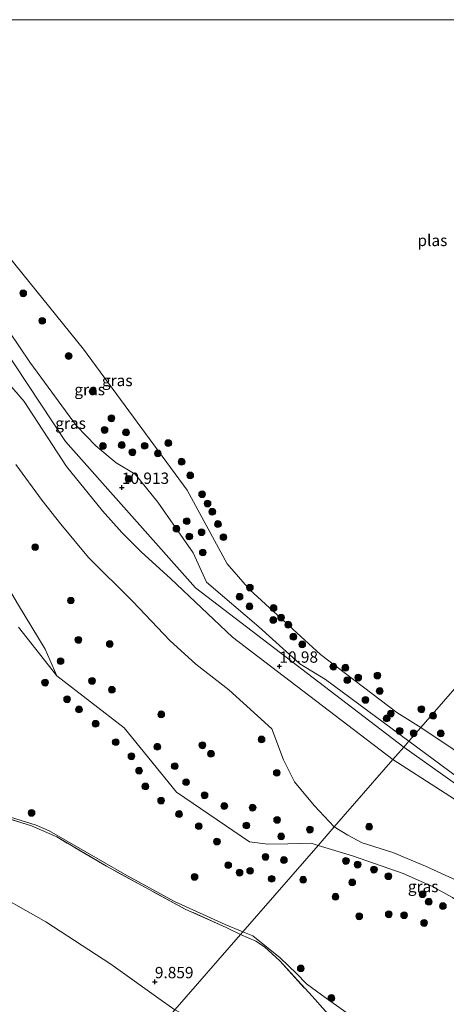
# Model space of a CAD drawing. Units: metres. Extents: x 189990 to 199073, y 429002 to 431253.
# Drawn here: x 191931 to 192025, y 431033 to 431250 of the extents above; entities that cross this region are included whole.
import ezdxf
from ezdxf.enums import TextEntityAlignment as Align

# ---------------------------------------------------------------- set-up
doc = ezdxf.new("R2010")
doc.units = ezdxf.units.M
doc.linetypes.add('IE-TERREINAFSCHEIDING', pattern=[10, 8, -2])
doc.layers.get('0').update_dxf_attribs({"lineweight": 25})
for name, color, linetype, lineweight in [('B-ME-GR-BOOM-S-B1', 93, 'Continuous', 18), ('B-ME-GW-HOOGTEPUNT-S-B1', 10, 'Continuous', 25), ('B-ME-GW-KRUINLIJN-L-B1', 93, 'Continuous', 18), ('B-ME-GW-TEENLIJN-L-B1', 93, 'Continuous', 18), ('B-ME-IE-GRASLAND-GV-B6', 93, 'Continuous', 18), ('B-ME-IE-GRONDWERKLIJN-GROND_INGERICHT-GV-B6', 253, 'Continuous', 18), ('B-ME-IE-HULPGEOMETRIE-L-B1', 53, 'Continuous', 18), ('B-ME-IE-TERREINAFSCHEIDING-RASTERHEKWERK-L-B1', 8, 'IE-TERREINAFSCHEIDING', 18), ('B-ME-OG-WATER-GV-B6', 153, 'Continuous', 18)]:
    doc.layers.add(name, color=color, linetype=linetype, lineweight=lineweight)
doc.styles.add('NLCS-ISO', font='NLCS-ISO.TTF')

# ---------------------------------------------------------------- blocks, each defined once
blk = doc.blocks.new('boom')
blk.add_hatch(color=256).paths.add_polyline_path([(-0.75, 0, 1), (0.75, 0, 1)])
blk.add_circle((0, 0), 0.75)
blk = doc.blocks.new('hoogtepunt')
for p, q in [((-0.5, 0), (0.5, 0)), ((0, 0.5), (0, -0.5))]:
    blk.add_line(p, q)

msp = doc.modelspace()

# ---------------------------------------------------------------- linework, layer by layer
at = {"layer": 'B-ME-GW-KRUINLIJN-L-B1'}
for points in [[(192015.741, 431089.576, 10.783), (191969.742, 431124.706, 10.839), (191941.083, 431156.96, 11.047), (191910.465, 431203.117, 11.138), (191882.981, 431245.773, 11.312), (191880.3156, 431250, 11.3097)], [(192015.741, 431089.576, 10.783), (191969.742, 431124.706, 10.839), (191941.083, 431156.96, 11.047), (191910.465, 431203.117, 11.138), (191882.981, 431245.773, 11.312), (191880.3156, 431250, 11.3097)], [(192016.859, 431090.857, 10.73), (191998.48, 431104.485, 10.803), (191992.798, 431107.904, 10.913), (191983.765, 431116.126, 10.933), (191972.223, 431125.95, 11.042), (191969.27, 431132.454, 10.719), (191961.459, 431143.624, 10.759), (191956.45, 431149.752, 10.674), (191952.251, 431152.27, 10.679), (191947.777, 431156.027, 10.833), (191943.503, 431160.4, 10.828), (191933.236, 431174.461, 10.803), (191921.754, 431191.375, 10.953), (191903.49, 431219.159, 11.049)], [(191905.695, 431207.619, 11.286), (191911.667, 431196.263, 10.973), (191917.218, 431184.574, 10.759), (191924.234, 431174.656, 10.774), (191931.95, 431165.765, 10.933), (191941.307, 431151.477, 11.097), (191949.223, 431141.719, 11.205)], [(191890.645, 431197.334, 10.497), (191896.408, 431189.026, 10.497), (191900.52, 431183.034, 10.124), (191905.103, 431172.706, 9.891), (191906.758, 431165.109, 9.791), (191906.853, 431160.425, 9.667), (191907.002, 431154.783, 9.294), (191908.182, 431152.307, 9.264), (191910.511, 431149.667, 9.259), (191917.162, 431142.481, 9.016), (191921.269, 431137.275, 9.16), (191925.027, 431130.353, 8.991), (191930.719, 431120.866, 9.06), (191936.618, 431111.207, 8.727), (191939.211, 431105.328, 8.75)], [(191949.223, 431141.719, 11.205), (191953.514, 431136.939, 11.167), (191957.851, 431132.599, 11.157), (191964.249, 431126.723, 11.19)], [(192013.352, 431086.836, 10.807), (191977.938, 431113.824, 11.121), (191964.249, 431126.723, 11.19)], [(192068.74, 431055.041, 11.057), (192057.055, 431062.663, 10.953), (192046.285, 431069.884, 10.868), (192033.271, 431078.723, 10.659), (192016.859, 431090.857, 10.73)], [(192015.741, 431089.576, 10.783), (192051.212, 431064.4, 11.252), (192076.779, 431047.554, 11.252), (192103.718, 431031.601, 11.109), (192105.172, 431030.755, 11.102)], [(192097.068, 431033.07, 11.017), (192082.865, 431040.992, 11.096), (192066.687, 431050.42, 11.092), (192044.847, 431066.537, 10.988), (192013.352, 431086.836, 10.807)]]:
    msp.add_polyline3d(points, dxfattribs=at)
at = {"layer": 'B-ME-GW-TEENLIJN-L-B1'}
for points in [[(191930.143, 431151.91, 10.078), (191935.919, 431143.988, 9.979), (191940.083, 431138.756, 10.101), (191946.189, 431131.389, 10.201), (191955.929, 431121.655, 10.205), (191964.091, 431113.119, 10.166), (191969.84, 431107.839, 10.17), (191977.106, 431102.196, 10.175), (191986.588, 431093.61, 10.175), (191989.207, 431086.773, 9.832), (191991.647, 431081.927, 9.693), (191995.938, 431076.686, 9.368), (192000.408, 431071.996, 9.107)], [(192043.175, 431045.669, 8.704), (192031.971, 431056.655, 9.102), (192027.453, 431060.138, 9.123), (192020.502, 431063.326, 9.164), (192013.339, 431066.366, 9.174), (192006.527, 431068.476, 9.138), (192003.377, 431070.154, 9.143), (192000.408, 431071.996, 9.107)], [(191922.924, 431058.83, 10.062), (191936.739, 431051.02, 10.053), (191951.112, 431041.711, 10.166), (191962.737, 431033.399, 10.396), (191965.22, 431031.654, 10.455)]]:
    msp.add_polyline3d(points, dxfattribs=at)
at = {"layer": 'B-ME-IE-GRASLAND-GV-B6'}
for points in [[(191919.633, 431208.714, 8.704), (191945.062, 431177.323, 8.704), (191967.974, 431146.23, 8.704), (191976.795, 431129.974, 8.704), (191981.738, 431124.285, 8.704), (191988.667, 431117.951, 8.704), (191997.367, 431109.994, 8.704), (192014.212, 431097.188, 8.704), (192019.506, 431093.892, 8.704), (192016.859, 431090.857, 10.73), (191998.48, 431104.485, 10.803), (191992.798, 431107.904, 10.913), (191983.765, 431116.126, 10.933), (191972.223, 431125.95, 11.042), (191969.27, 431132.454, 10.719), (191961.459, 431143.624, 10.759), (191956.45, 431149.752, 10.674), (191952.251, 431152.27, 10.679), (191947.777, 431156.027, 10.833), (191943.503, 431160.4, 10.828), (191933.236, 431174.461, 10.803), (191921.754, 431191.375, 10.953)], [(191919.633, 431208.714, 8.704), (191945.062, 431177.323, 8.704), (191967.974, 431146.23, 8.704), (191976.795, 431129.974, 8.704), (191981.738, 431124.285, 8.704), (191988.667, 431117.951, 8.704), (191997.367, 431109.994, 8.704), (192014.212, 431097.188, 8.704), (192019.506, 431093.892, 8.704), (192016.859, 431090.857, 10.73), (191998.48, 431104.485, 10.803), (191992.798, 431107.904, 10.913), (191983.765, 431116.126, 10.933), (191972.223, 431125.95, 11.042), (191969.27, 431132.454, 10.719), (191961.459, 431143.624, 10.759), (191956.45, 431149.752, 10.674), (191952.251, 431152.27, 10.679), (191947.777, 431156.027, 10.833), (191943.503, 431160.4, 10.828), (191933.236, 431174.461, 10.803), (191921.754, 431191.375, 10.953)], [(191921.754, 431191.375, 10.953), (191933.236, 431174.461, 10.803), (191943.503, 431160.4, 10.828), (191947.777, 431156.027, 10.833), (191952.251, 431152.27, 10.679), (191956.45, 431149.752, 10.674), (191961.459, 431143.624, 10.759), (191969.27, 431132.454, 10.719), (191972.223, 431125.95, 11.042), (191983.765, 431116.126, 10.933), (191992.798, 431107.904, 10.913), (191998.48, 431104.485, 10.803), (192016.859, 431090.857, 10.73), (192015.741, 431089.576, 10.783), (192013.352, 431086.836, 10.807), (191977.938, 431113.824, 11.121), (191964.249, 431126.723, 11.19), (191957.851, 431132.599, 11.157), (191953.514, 431136.939, 11.167), (191949.223, 431141.719, 11.205), (191941.307, 431151.477, 11.097), (191931.95, 431165.765, 10.933), (191924.234, 431174.656, 10.774)], [(191921.754, 431191.375, 10.953), (191933.236, 431174.461, 10.803), (191943.503, 431160.4, 10.828), (191947.777, 431156.027, 10.833), (191952.251, 431152.27, 10.679), (191956.45, 431149.752, 10.674), (191961.459, 431143.624, 10.759), (191969.27, 431132.454, 10.719), (191972.223, 431125.95, 11.042), (191983.765, 431116.126, 10.933), (191992.798, 431107.904, 10.913), (191998.48, 431104.485, 10.803), (192016.859, 431090.857, 10.73), (192015.741, 431089.576, 10.783), (192013.352, 431086.836, 10.807), (191977.938, 431113.824, 11.121), (191964.249, 431126.723, 11.19), (191957.851, 431132.599, 11.157), (191953.514, 431136.939, 11.167), (191949.223, 431141.719, 11.205), (191941.307, 431151.477, 11.097), (191931.95, 431165.765, 10.933), (191924.234, 431174.656, 10.774)], [(191924.234, 431174.656, 10.774), (191931.95, 431165.765, 10.933), (191941.307, 431151.477, 11.097), (191949.223, 431141.719, 11.205), (191953.514, 431136.939, 11.167), (191957.851, 431132.599, 11.157), (191964.249, 431126.723, 11.19), (191977.938, 431113.824, 11.121), (192013.352, 431086.836, 10.807), (192000.408, 431071.996, 9.107), (191995.938, 431076.686, 9.368), (191991.647, 431081.927, 9.693), (191989.207, 431086.773, 9.832), (191986.588, 431093.61, 10.175), (191977.106, 431102.196, 10.175), (191969.84, 431107.839, 10.17), (191964.091, 431113.119, 10.166), (191955.929, 431121.655, 10.205), (191946.189, 431131.389, 10.201), (191940.083, 431138.756, 10.101), (191935.919, 431143.988, 9.979), (191930.143, 431151.91, 10.078)], [(191924.234, 431174.656, 10.774), (191931.95, 431165.765, 10.933), (191941.307, 431151.477, 11.097), (191949.223, 431141.719, 11.205), (191953.514, 431136.939, 11.167), (191957.851, 431132.599, 11.157), (191964.249, 431126.723, 11.19), (191977.938, 431113.824, 11.121), (192013.352, 431086.836, 10.807), (192000.408, 431071.996, 9.107), (191995.938, 431076.686, 9.368), (191991.647, 431081.927, 9.693), (191989.207, 431086.773, 9.832), (191986.588, 431093.61, 10.175), (191977.106, 431102.196, 10.175), (191969.84, 431107.839, 10.17), (191964.091, 431113.119, 10.166), (191955.929, 431121.655, 10.205), (191946.189, 431131.389, 10.201), (191940.083, 431138.756, 10.101), (191935.919, 431143.988, 9.979), (191930.143, 431151.91, 10.078)], [(191930.143, 431151.91, 10.078), (191935.919, 431143.988, 9.979), (191940.083, 431138.756, 10.101), (191946.189, 431131.389, 10.201), (191955.929, 431121.655, 10.205), (191964.091, 431113.119, 10.166), (191969.84, 431107.839, 10.17), (191977.106, 431102.196, 10.175), (191986.588, 431093.61, 10.175), (191989.207, 431086.773, 9.832), (191991.647, 431081.927, 9.693), (191995.938, 431076.686, 9.368), (192000.408, 431071.996, 9.107), (191996.841, 431067.907, 8.704), (191995.263, 431068.385, 8.704), (191990.139, 431068.224, 8.704), (191985.738, 431068.194, 8.704), (191981.686, 431068.647, 8.75), (191965.561, 431079.65, 8.75), (191954.02, 431093.813, 8.75), (191939.211, 431105.328, 8.75), (191936.618, 431111.207, 8.727), (191930.719, 431120.866, 9.06)], [(191930.143, 431151.91, 10.078), (191935.919, 431143.988, 9.979), (191940.083, 431138.756, 10.101), (191946.189, 431131.389, 10.201), (191955.929, 431121.655, 10.205), (191964.091, 431113.119, 10.166), (191969.84, 431107.839, 10.17), (191977.106, 431102.196, 10.175), (191986.588, 431093.61, 10.175), (191989.207, 431086.773, 9.832), (191991.647, 431081.927, 9.693), (191995.938, 431076.686, 9.368), (192000.408, 431071.996, 9.107), (191996.841, 431067.907, 8.704), (191995.263, 431068.385, 8.704), (191990.139, 431068.224, 8.704), (191985.738, 431068.194, 8.704), (191981.686, 431068.647, 8.75), (191965.561, 431079.65, 8.75), (191954.02, 431093.813, 8.75), (191939.211, 431105.328, 8.75), (191936.618, 431111.207, 8.727), (191930.719, 431120.866, 9.06)], [(191930.719, 431120.866, 9.06), (191936.618, 431111.207, 8.727), (191939.211, 431105.328, 8.75), (191930.713, 431115.99, 8.75)], [(191930.719, 431120.866, 9.06), (191936.618, 431111.207, 8.727), (191939.211, 431105.328, 8.75), (191930.713, 431115.99, 8.75)], [(192176.098, 430984.709, 10.935), (192164.683, 430994.282, 10.801), (192152.136, 431003.754, 10.781), (192137.747, 431013.826, 11.035), (192114.922, 431028.953, 11.053), (192068.74, 431055.041, 11.057), (192057.055, 431062.663, 10.953), (192046.285, 431069.884, 10.868), (192033.271, 431078.723, 10.659), (192016.859, 431090.857, 10.73), (192019.506, 431093.892, 8.704), (192041.151, 431079.42, 8.704), (192053.431, 431072.179, 8.704)], [(192170.622, 430980.899, 11.015), (192162.159, 430988.622, 10.826), (192154.257, 430994.855, 10.935), (192143.764, 431002.769, 10.91), (192128.528, 431012.489, 11.05), (192112.911, 431022.804, 11.134), (192097.068, 431033.07, 11.017), (192082.865, 431040.992, 11.096), (192066.687, 431050.42, 11.092), (192044.847, 431066.537, 10.988), (192013.352, 431086.836, 10.807), (192015.741, 431089.576, 10.783), (192016.859, 431090.857, 10.73), (192033.271, 431078.723, 10.659), (192046.285, 431069.884, 10.868), (192057.055, 431062.663, 10.953), (192068.74, 431055.041, 11.057)], [(192027.453, 431060.138, 9.123), (192020.502, 431063.326, 9.164), (192013.339, 431066.366, 9.174), (192006.527, 431068.476, 9.138), (192003.377, 431070.154, 9.143), (192000.408, 431071.996, 9.107), (192013.352, 431086.836, 10.807), (192044.847, 431066.537, 10.988)], [(191926.809, 431074.775, 8.75), (191934.605, 431072.344, 8.75), (191937.522, 431071.122, 8.75), (191945.43, 431066.536, 8.75), (191954.126, 431061.529, 8.75), (191965.165, 431055.542, 8.75), (191976.329, 431050.438, 8.75), (191980.189, 431048.815, 8.75), (191979.697, 431048.251, 8.72), (191976.54, 431049.802, 8.786), (191967.488, 431053.848, 8.765), (191950.117, 431063.324, 8.739), (191939.174, 431069.751, 8.734), (191933.561, 431072.21, 8.765), (191908.636, 431080.002, 8.947)], [(191926.809, 431074.775, 8.75), (191934.605, 431072.344, 8.75), (191937.522, 431071.122, 8.75), (191945.43, 431066.536, 8.75), (191954.126, 431061.529, 8.75), (191965.165, 431055.542, 8.75), (191976.329, 431050.438, 8.75), (191980.189, 431048.815, 8.75), (191979.697, 431048.251, 8.72), (191976.54, 431049.802, 8.786), (191967.488, 431053.848, 8.765), (191950.117, 431063.324, 8.739), (191939.174, 431069.751, 8.734), (191933.561, 431072.21, 8.765), (191908.636, 431080.002, 8.947)], [(192043.175, 431045.669, 8.704), (192038.267, 431048.417, 8.704), (192032.44, 431052.354, 8.704), (192026.486, 431056.385, 8.704), (192022.099, 431058.807, 8.704), (192015.571, 431061.718, 8.704), (192004.447, 431065.603, 8.704), (191996.841, 431067.907, 8.704), (192000.408, 431071.996, 9.107), (192003.377, 431070.154, 9.143), (192006.527, 431068.476, 9.138), (192013.339, 431066.366, 9.174), (192020.502, 431063.326, 9.164), (192027.453, 431060.138, 9.123), (192031.971, 431056.655, 9.102), (192043.175, 431045.669, 8.704)], [(192001.279, 431028.18, 8.911), (191995.502, 431034.617, 8.815), (191988.4, 431042.427, 8.833), (191985.009, 431045.522, 8.82), (191983.064, 431046.802, 8.798), (191979.697, 431048.251, 8.72), (191980.189, 431048.815, 8.75), (191982.454, 431047.972, 8.75), (191988.494, 431043.087, 8.75), (191992.091, 431039.674, 8.75), (191994.265, 431037.352, 8.75), (191997.554, 431034.939, 8.75), (192003.482, 431030.729, 8.75)]]:
    msp.add_polyline3d(points, dxfattribs=at)
at = {"layer": 'B-ME-IE-GRONDWERKLIJN-GROND_INGERICHT-GV-B6'}
for points in [[(191908.636, 431080.002, 8.947), (191933.561, 431072.21, 8.765), (191939.174, 431069.751, 8.734), (191950.117, 431063.324, 8.739), (191967.488, 431053.848, 8.765), (191976.54, 431049.802, 8.786), (191979.697, 431048.251, 8.72), (191965.22, 431031.654, 10.455), (191962.737, 431033.399, 10.396), (191951.112, 431041.711, 10.166), (191936.739, 431051.02, 10.053), (191922.924, 431058.83, 10.062)], [(191922.924, 431058.83, 10.062), (191936.739, 431051.02, 10.053), (191951.112, 431041.711, 10.166), (191962.737, 431033.399, 10.396), (191965.22, 431031.654, 10.455)], [(192065.932, 430893.53, 11.365), (192061.696, 430902.379, 11.404), (192058.599, 430908.602, 11.291), (192054.472, 430916.847, 11.1), (192049.666, 430924.574, 10.788), (192042.893, 430937.088, 10.61), (192033.767, 430951.188, 10.545), (192025.262, 430964.094, 10.702), (192012.431, 430982.778, 11.239), (192000.892, 431000.962, 11.183), (191995.83, 431007.229, 11.074), (191988.664, 431014.825, 10.931), (191982.793, 431020.08, 10.702), (191972.627, 431027.76, 10.545), (191965.22, 431031.654, 10.455), (191979.697, 431048.251, 8.72), (191983.064, 431046.802, 8.798), (191985.009, 431045.522, 8.82), (191988.4, 431042.427, 8.833), (191995.502, 431034.617, 8.815), (192001.279, 431028.18, 8.911)]]:
    msp.add_polyline3d(points, dxfattribs=at)
at = {"layer": 'B-ME-IE-HULPGEOMETRIE-L-B1'}
msp.add_polyline3d([(192155.6663, 431250, 8.7266), (192019.506, 431093.892, 8.704), (192016.859, 431090.857, 10.73), (192015.741, 431089.576, 10.783), (192013.352, 431086.836, 10.807), (192000.408, 431071.996, 9.107), (191996.841, 431067.907, 8.704), (191994.336, 431065.034, 8.704), (191980.189, 431048.815, 8.75), (191979.697, 431048.251, 8.72), (191965.22, 431031.654, 10.455), (191952.132, 431016.648, 17.018), (191951.243, 431015.629, 16.976), (191949.735, 431013.9, 17.056), (191948.284, 431012.236, 17.045), (191947.597, 431011.449, 16.917), (191943.808, 431007.105, 14.223), (191939.022, 431001.617, 12.651), (191935.401, 430997.465, 11.769), (191926.009, 430986.698, 11.108), (191923.043, 430983.297, 10.441), (191922.19, 430982.32, 10.533), (191915.337, 430974.462, 10.205)], dxfattribs=at)
msp.add_polyline3d([(192155.6663, 431250, 8.7266), (192019.506, 431093.892, 8.704), (192016.859, 431090.857, 10.73), (192015.741, 431089.576, 10.783), (192013.352, 431086.836, 10.807), (192000.408, 431071.996, 9.107), (191996.841, 431067.907, 8.704), (191994.336, 431065.034, 8.704), (191980.189, 431048.815, 8.75), (191979.697, 431048.251, 8.72), (191965.22, 431031.654, 10.455), (191952.132, 431016.648, 17.018), (191951.243, 431015.629, 16.976), (191949.735, 431013.9, 17.056), (191948.284, 431012.236, 17.045), (191947.597, 431011.449, 16.917), (191943.808, 431007.105, 14.223), (191939.022, 431001.617, 12.651), (191935.401, 430997.465, 11.769), (191926.009, 430986.698, 11.108), (191923.043, 430983.297, 10.441), (191922.19, 430982.32, 10.533), (191915.337, 430974.462, 10.205)], dxfattribs=at)
at = {"layer": 'B-ME-IE-TERREINAFSCHEIDING-RASTERHEKWERK-L-B1'}
for points in [[(191979.697, 431048.251, 8.72), (191976.54, 431049.802, 8.786), (191967.488, 431053.848, 8.765), (191950.117, 431063.324, 8.739), (191939.174, 431069.751, 8.734), (191933.561, 431072.21, 8.765), (191908.636, 431080.002, 8.947), (191897.261, 431083.791, 9.21)], [(191979.697, 431048.251, 8.72), (191983.064, 431046.802, 8.798), (191985.009, 431045.522, 8.82), (191988.4, 431042.427, 8.833), (191995.502, 431034.617, 8.815), (192001.279, 431028.18, 8.911)]]:
    msp.add_polyline3d(points, dxfattribs=at)
at = {"layer": 'B-ME-OG-WATER-GV-B6'}
for points in [[(191892.8042, 431250, 8.704), (192155.6663, 431250, 8.7266), (192019.506, 431093.892, 8.704), (192014.212, 431097.188, 8.704), (191997.367, 431109.994, 8.704), (191988.667, 431117.951, 8.704), (191981.738, 431124.285, 8.704), (191976.795, 431129.974, 8.704), (191967.974, 431146.23, 8.704), (191945.062, 431177.323, 8.704), (191919.633, 431208.714, 8.704), (191902.686, 431236.296, 8.704), (191892.8042, 431250, 8.704)], [(191892.8042, 431250, 8.704), (192155.6663, 431250, 8.7266), (192019.506, 431093.892, 8.704), (192014.212, 431097.188, 8.704), (191997.367, 431109.994, 8.704), (191988.667, 431117.951, 8.704), (191981.738, 431124.285, 8.704), (191976.795, 431129.974, 8.704), (191967.974, 431146.23, 8.704), (191945.062, 431177.323, 8.704), (191919.633, 431208.714, 8.704), (191902.686, 431236.296, 8.704), (191892.8042, 431250, 8.704)], [(192168.978, 431002.233, 8.704), (192165.755, 431004.538, 8.704), (192160.862, 431007.491, 8.704), (192158.429, 431009.329, 8.704), (192156.903, 431011.708, 8.704), (192154.276, 431014.237, 8.704), (192146.198, 431018.646, 8.704), (192142.753, 431021.232, 8.704), (192137.906, 431026.574, 8.704), (192126.245, 431035.392, 8.704), (192113.842, 431042.255, 8.704), (192093.879, 431051.267, 8.704), (192081.149, 431055.518, 8.704), (192067.511, 431063.724, 8.704), (192066.682, 431065.354, 8.704), (192065.72, 431068.177, 8.704), (192064.264, 431069.487, 8.704), (192062.216, 431070.259, 8.704), (192057.465, 431070.761, 8.704), (192053.431, 431072.179, 8.704), (192041.151, 431079.42, 8.704), (192019.506, 431093.892, 8.704), (192155.6663, 431250, 8.7266)], [(192168.978, 431002.233, 8.704), (192165.755, 431004.538, 8.704), (192160.862, 431007.491, 8.704), (192158.429, 431009.329, 8.704), (192156.903, 431011.708, 8.704), (192154.276, 431014.237, 8.704), (192146.198, 431018.646, 8.704), (192142.753, 431021.232, 8.704), (192137.906, 431026.574, 8.704), (192126.245, 431035.392, 8.704), (192113.842, 431042.255, 8.704), (192093.879, 431051.267, 8.704), (192081.149, 431055.518, 8.704), (192067.511, 431063.724, 8.704), (192066.682, 431065.354, 8.704), (192065.72, 431068.177, 8.704), (192064.264, 431069.487, 8.704), (192062.216, 431070.259, 8.704), (192057.465, 431070.761, 8.704), (192053.431, 431072.179, 8.704), (192041.151, 431079.42, 8.704), (192019.506, 431093.892, 8.704), (192155.6663, 431250, 8.7266)], [(191930.713, 431115.99, 8.75), (191939.211, 431105.328, 8.75), (191954.02, 431093.813, 8.75), (191965.561, 431079.65, 8.75), (191981.686, 431068.647, 8.75), (191985.738, 431068.194, 8.704), (191990.139, 431068.224, 8.704), (191995.263, 431068.385, 8.704), (191996.841, 431067.907, 8.704), (191994.336, 431065.034, 8.704), (191980.189, 431048.815, 8.75), (191976.329, 431050.438, 8.75), (191965.165, 431055.542, 8.75), (191954.126, 431061.529, 8.75), (191945.43, 431066.536, 8.75), (191937.522, 431071.122, 8.75), (191934.605, 431072.344, 8.75), (191926.809, 431074.775, 8.75)], [(191930.713, 431115.99, 8.75), (191939.211, 431105.328, 8.75), (191954.02, 431093.813, 8.75), (191965.561, 431079.65, 8.75), (191981.686, 431068.647, 8.75), (191985.738, 431068.194, 8.704), (191990.139, 431068.224, 8.704), (191995.263, 431068.385, 8.704), (191996.841, 431067.907, 8.704), (191994.336, 431065.034, 8.704), (191980.189, 431048.815, 8.75), (191976.329, 431050.438, 8.75), (191965.165, 431055.542, 8.75), (191954.126, 431061.529, 8.75), (191945.43, 431066.536, 8.75), (191937.522, 431071.122, 8.75), (191934.605, 431072.344, 8.75), (191926.809, 431074.775, 8.75)], [(192026.169, 431015.946, 8.75), (192021.509, 431018.511, 8.75), (192015.921, 431021.945, 8.75), (192011.897, 431024.33, 8.75), (192007.812, 431026.945, 8.75), (192003.482, 431030.729, 8.75), (191997.554, 431034.939, 8.75), (191994.265, 431037.352, 8.75), (191992.091, 431039.674, 8.75), (191988.494, 431043.087, 8.75), (191982.454, 431047.972, 8.75), (191980.189, 431048.815, 8.75), (191994.336, 431065.034, 8.704), (191996.841, 431067.907, 8.704), (192004.447, 431065.603, 8.704), (192015.571, 431061.718, 8.704), (192022.099, 431058.807, 8.704), (192026.486, 431056.385, 8.704)], [(192026.169, 431015.946, 8.75), (192021.509, 431018.511, 8.75), (192015.921, 431021.945, 8.75), (192011.897, 431024.33, 8.75), (192007.812, 431026.945, 8.75), (192003.482, 431030.729, 8.75), (191997.554, 431034.939, 8.75), (191994.265, 431037.352, 8.75), (191992.091, 431039.674, 8.75), (191988.494, 431043.087, 8.75), (191982.454, 431047.972, 8.75), (191980.189, 431048.815, 8.75), (191994.336, 431065.034, 8.704), (191996.841, 431067.907, 8.704), (192004.447, 431065.603, 8.704), (192015.571, 431061.718, 8.704), (192022.099, 431058.807, 8.704), (192026.486, 431056.385, 8.704)]]:
    msp.add_polyline3d(points, dxfattribs=at)

# ---------------------------------------------------------------- block references
at = {"layer": 'B-ME-GR-BOOM-S-B1', "rotation": 90}
for p in [(191931.761, 431189.655, 9.731), (191935.953, 431183.585, 9.711), (191941.791, 431175.828, 9.682), (191947.095, 431168.036, 9.622), (191951.223, 431162.091, 9.612), (191949.712, 431159.521, 9.975), (191954.447, 431158.972, 9.612), (191949.343, 431155.982, 10.392), (191953.492, 431156.199, 10.005), (191958.555, 431156.014, 9.433), (191963.769, 431156.615, 8.717), (191955.845, 431154.596, 10), (191961.459, 431154.336, 8.827), (191966.721, 431152.517, 8.697), (191955.036, 431148.743, 10.507), (191968.613, 431149.496, 8.702), (191971.235, 431145.348, 8.737), (191972.444, 431143.282, 8.732), (191973.478, 431141.481, 8.727), (191965.565, 431137.733, 10.75), (191967.833, 431139.399, 10.397), (191974.738, 431138.77, 8.712), (191968.406, 431136.023, 10.512), (191971.119, 431136.969, 9.697), (191975.937, 431135.87, 8.702), (191934.392, 431133.675, 9.684), (191971.386, 431132.491, 10.238), (191981.782, 431124.765, 8.623), (191979.501, 431122.738, 10.706), (191942.27, 431121.908, 9.545), (191981.685, 431120.615, 10.462), (191987.001, 431120.242, 8.832), (191986.925, 431117.601, 9.572), (191988.666, 431118.132, 8.921), (191990.249, 431116.571, 8.871), (191991.367, 431113.906, 9.398), (191943.933, 431113.211, 9.366), (191950.856, 431112.315, 9.535), (191993.328, 431112.222, 9.428), (191940.004, 431108.531, 9.237), (192000.2, 431107.317, 9.244), (192002.842, 431107.084, 8.891), (192009.912, 431105.356, 8.682), (191936.578, 431103.791, 8.551), (191946.95, 431104.177, 9.038), (192003.254, 431104.336, 9.309), (192005.687, 431104.902, 8.687), (191951.334, 431102.226, 9.008), (192010.423, 431101.948, 8.752), (191941.445, 431100.115, 8.551), (192007.277, 431099.993, 10.547), (191944.069, 431097.901, 8.551), (191962.217, 431096.799, 8.849), (192012.878, 431096.966, 10.015), (192019.615, 431097.908, 8.673), (192022.187, 431096.496, 8.608), (191947.738, 431094.719, 8.551), (192011.958, 431095.907, 10.551), (192014.822, 431093.144, 10.646), (192017.891, 431092.615, 9.99), (192023.896, 431092.593, 8.712), (191952.167, 431090.662, 8.551), (191971.287, 431089.976, 9.147), (191984.357, 431091.26, 9.793), (191961.354, 431089.656, 9.098), (191973.186, 431088.103, 9.137), (191955.647, 431087.542, 8.551), (191957.335, 431084.378, 8.551), (191965.188, 431085.375, 9.028), (191987.709, 431083.895, 9.445), (191967.696, 431081.84, 9.018), (191958.711, 431080.898, 8.551), (191962.19, 431077.778, 8.551), (191971.771, 431078.944, 8.948), (191933.599, 431075.067, 8.551), (191966.141, 431074.818, 8.551), (191976.126, 431076.585, 8.948), (191982.385, 431076.219, 8.889), (191987.78, 431073.521, 8.909), (191970.498, 431072.145, 8.551), (191980.997, 431072.279, 8.849), (191995.025, 431071.37, 8.869), (192008.1, 431072.025, 9.336), (191974.514, 431068.745, 8.551), (191988.685, 431069.88, 8.879), (191985.226, 431065.36, 8.551), (191989.287, 431064.665, 8.551), (192002.977, 431064.461, 8.704), (191977.002, 431063.543, 8.551), (191979.497, 431061.894, 8.551), (191981.82, 431062.287, 8.551), (192005.544, 431063.677, 8.704), (192009.152, 431062.554, 8.704), (191969.568, 431060.946, 8.551), (191986.58, 431060.528, 8.551), (191993.526, 431060.325, 8.704), (192004.361, 431059.723, 8.704), (192012.337, 431061.098, 8.704), (192000.673, 431056.585, 8.704), (192019.878, 431057.126, 8.704), (192021.226, 431055.484, 8.704), (192024.361, 431054.516, 8.704), (192005.906, 431052.267, 8.704), (192012.426, 431052.705, 8.704), (192015.807, 431052.492, 8.704), (192020.221, 431050.793, 8.704), (191993.003, 431040.765, 8.551), (191999.774, 431034.232, 8.373)]:
    msp.add_blockref('boom', p, dxfattribs=at)
at = {"layer": 'B-ME-GW-HOOGTEPUNT-S-B1', "rotation": 90}
for p in [(191953.54, 431146.842, 10.913), (191953.54, 431146.842, 10.913), (191988.287, 431107.403, 10.98), (191988.287, 431107.403, 10.98), (191960.817, 431037.819, 9.859), (191960.817, 431037.819, 9.859)]:
    msp.add_blockref('hoogtepunt', p, dxfattribs=at)

# ---------------------------------------------------------------- texts
at = {"layer": 'B-ME-GW-HOOGTEPUNT-S-B1', "ltscale": 0.2, "style": 'NLCS-ISO'}
for s, p in [('10.913', (191953.54, 431146.842, 10.913)), ('10.913', (191953.54, 431146.842, 10.913)), ('10.98', (191988.287, 431107.403, 10.98)), ('10.98', (191988.287, 431107.403, 10.98)), ('9.859', (191960.817, 431037.819, 9.859)), ('9.859', (191960.817, 431037.819, 9.859))]:
    msp.add_text(s, height=2.5, dxfattribs=at).set_placement(p, align=Align.BOTTOM_LEFT)
at = {"layer": 'B-ME-IE-GRASLAND-GV-B6', "ltscale": 0.2, "style": 'NLCS-ISO'}
for p in [(191952.51, 431170.4285), (191952.51, 431170.4285), (191946.4243, 431168.418), (191946.4243, 431168.418), (191942.2138, 431160.998), (191942.2138, 431160.998), (192020.008, 431058.8325)]:
    msp.add_text('gras', height=2.5, dxfattribs=at).set_placement(p, align=Align.MIDDLE_CENTER)
at = {"layer": 'B-ME-OG-WATER-GV-B6', "ltscale": 0.2, "style": 'NLCS-ISO'}
msp.add_text('plas', height=2.5, dxfattribs=at).set_placement((192022.0492, 431201.3238), align=Align.MIDDLE_CENTER)
msp.add_text('plas', height=2.5, dxfattribs=at).set_placement((192022.0492, 431201.3238), align=Align.MIDDLE_CENTER)

doc.saveas('drawing.dxf')
